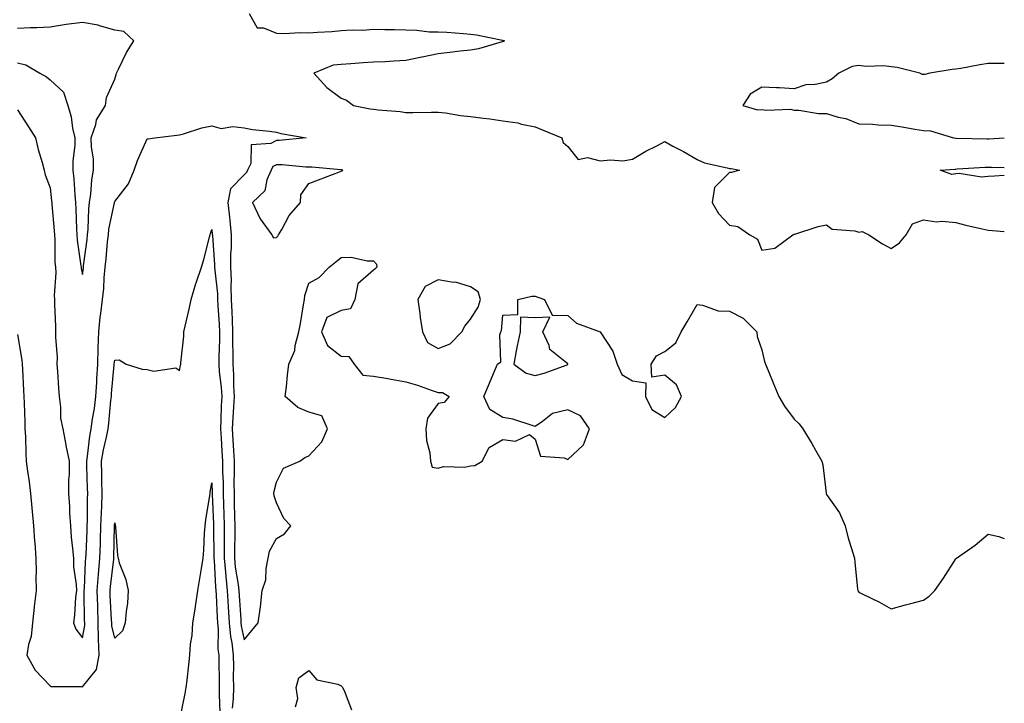
# Model space of a CAD drawing. Units: inches. Extents: x 979043 to 981683, y 7282058 to 7284698.
# Drawn here: x 981379 to 981683, y 7284137 to 7284348 of the extents above; entities that cross this region are included whole.
import ezdxf

# ---------------------------------------------------------------- set-up
doc = ezdxf.new("R2010")
doc.units = ezdxf.units.IN
doc.header["$MEASUREMENT"] = 0
doc.layers.add('Contour_97907282', color=7, linetype='Continuous', true_color=0x574175)

msp = doc.modelspace()

# ---------------------------------------------------------------- linework, layer by layer
at = {"layer": 'Contour_97907282'}
for points in [[(981449.57, 7284350.4, 3178), (981452.08, 7284345.95, 3178), (981454.05, 7284345.92, 3178), (981458.05, 7284344.33, 3178), (981460.34, 7284344.21, 3178), (981465.46, 7284344.51, 3178), (981468.05, 7284344.39, 3178), (981470.76, 7284344.63, 3178), (981475.19, 7284344.78, 3178), (981478.05, 7284345.07, 3178), (981481.47, 7284345.34, 3178), (981484.78, 7284345.19, 3178), (981488.05, 7284345.51, 3178), (981491.53, 7284345.4, 3178), (981494.57, 7284345.4, 3178), (981498.05, 7284345.29, 3178), (981501.4, 7284345.27, 3178), (981505.24, 7284344.73, 3178), (981508.05, 7284344.72, 3178), (981510.72, 7284344.59, 3178), (981515.82, 7284344.15, 3178), (981518.05, 7284344.03, 3178), (981519.9, 7284343.77, 3178), (981527.88, 7284342.09, 3178), (981528.05, 7284342.06, 3178), (981528.17, 7284342.04, 3178), (981528.51, 7284341.92, 3178), (981528.22, 7284341.75, 3178), (981528.05, 7284341.71, 3178), (981527.78, 7284341.65, 3178), (981520.53, 7284339.44, 3178), (981518.05, 7284339.05, 3178), (981514.82, 7284338.69, 3178), (981511.66, 7284338.31, 3178), (981508.05, 7284337.92, 3178), (981503.11, 7284336.86, 3178), (981502.97, 7284336.84, 3178), (981498.05, 7284335.83, 3178), (981494.29, 7284335.68, 3178), (981491.59, 7284335.46, 3178), (981488.05, 7284335.31, 3178), (981484.89, 7284335.08, 3178), (981480.99, 7284334.86, 3178), (981478.05, 7284334.65, 3178), (981475.61, 7284334.36, 3178), (981469.61, 7284331.92, 3178), (981473.59, 7284327.46, 3178), (981478.05, 7284324.16, 3178), (981479.68, 7284323.55, 3178), (981481.83, 7284321.92, 3178), (981487.05, 7284320.92, 3178), (981488.05, 7284320.76, 3178), (981489.43, 7284320.54, 3178), (981496.23, 7284320.1, 3178), (981498.05, 7284319.74, 3178), (981500.18, 7284319.79, 3178), (981505.99, 7284319.86, 3178), (981508.05, 7284319.9, 3178), (981510.3, 7284319.67, 3178), (981514.92, 7284318.79, 3178), (981518.05, 7284318.53, 3178), (981521.99, 7284317.98, 3178), (981523.97, 7284317.84, 3178), (981528.05, 7284317.17, 3178), (981532.65, 7284316.52, 3178), (981533.79, 7284316.18, 3178), (981538.05, 7284315.38, 3178), (981540.43, 7284314.3, 3178), (981546.23, 7284311.92, 3178), (981546.65, 7284310.52, 3178), (981548.05, 7284309.2, 3178), (981551.33, 7284305.2, 3178), (981554.17, 7284305.8, 3178), (981558.05, 7284304.78, 3178), (981561.27, 7284305.14, 3178), (981565.13, 7284304.84, 3178), (981568.05, 7284305.36, 3178), (981572.16, 7284307.81, 3178), (981575.63, 7284309.5, 3178), (981578.05, 7284310.76, 3178), (981580.58, 7284309.39, 3178), (981583.83, 7284307.7, 3178), (981588.05, 7284305.24, 3178), (981590.36, 7284304.23, 3178), (981597.3, 7284302.67, 3178), (981598.05, 7284302.43, 3178), (981598.61, 7284302.48, 3178), (981601.14, 7284301.92, 3178), (981598.73, 7284301.24, 3178), (981598.05, 7284301.21, 3178), (981593.43, 7284296.54, 3178), (981592.74, 7284291.92, 3178), (981594.65, 7284288.52, 3178), (981598.05, 7284284.92, 3178), (981600.59, 7284284.46, 3178), (981604.37, 7284281.92, 3178), (981606.69, 7284280.56, 3178), (981608.05, 7284277.21, 3178), (981612.12, 7284277.85, 3178), (981617.67, 7284281.92, 3178), (981617.93, 7284282.04, 3178), (981618.05, 7284282.1, 3178), (981618.29, 7284282.16, 3178), (981625.51, 7284284.46, 3178), (981628.05, 7284285.04, 3178), (981629.8, 7284283.67, 3178), (981636.84, 7284283.13, 3178), (981638.05, 7284282.72, 3178), (981639.1, 7284282.97, 3178), (981641.13, 7284281.92, 3178), (981645.31, 7284279.18, 3178), (981648.05, 7284277.66, 3178), (981650.56, 7284279.41, 3178), (981652.7, 7284281.92, 3178), (981654.66, 7284285.31, 3178), (981658.05, 7284286.58, 3178), (981662.08, 7284285.95, 3178), (981663.81, 7284286.16, 3178), (981668.05, 7284285.74, 3178), (981671.06, 7284284.93, 3178), (981676.17, 7284283.8, 3178), (981678.05, 7284283.33, 3178), (981679.4, 7284283.27, 3178), (981683, 7284282.99, 3178)], [(981378.05, 7284335.13, 3178), (981380.6, 7284334.47, 3178), (981384.95, 7284331.92, 3178), (981386.97, 7284330.84, 3178), (981388.05, 7284329.89, 3178), (981392.18, 7284326.05, 3178), (981393.52, 7284321.92, 3178), (981394.59, 7284318.46, 3178), (981395.03, 7284314.94, 3178), (981395.74, 7284311.92, 3178), (981395.76, 7284309.63, 3178), (981395.12, 7284304.85, 3178), (981395.14, 7284301.92, 3178), (981395.39, 7284299.26, 3178), (981395.71, 7284294.26, 3178), (981395.91, 7284291.92, 3178), (981396.04, 7284289.91, 3178), (981396.23, 7284283.74, 3178), (981396.34, 7284281.92, 3178), (981396.46, 7284280.33, 3178), (981397.59, 7284272.38, 3178), (981397.63, 7284271.92, 3178), (981397.66, 7284271.53, 3178), (981398.05, 7284269.7, 3178), (981398.37, 7284271.6, 3178), (981398.4, 7284271.92, 3178), (981398.45, 7284272.32, 3178), (981399.49, 7284280.48, 3178), (981399.64, 7284281.92, 3178), (981399.84, 7284283.71, 3178), (981400.03, 7284289.94, 3178), (981400.29, 7284291.92, 3178), (981400.68, 7284294.55, 3178), (981400.99, 7284298.98, 3178), (981401.52, 7284301.92, 3178), (981401.45, 7284305.32, 3178), (981400.85, 7284309.12, 3178), (981400.78, 7284311.92, 3178), (981402.23, 7284316.1, 3178), (981402.46, 7284317.51, 3178), (981405.17, 7284321.92, 3178), (981405.53, 7284324.44, 3178), (981408.05, 7284330.05, 3178), (981408.46, 7284331.51, 3178), (981408.64, 7284331.92, 3178), (981409.26, 7284333.13, 3178), (981411.7, 7284338.27, 3178), (981413.95, 7284341.92, 3178), (981410.91, 7284344.78, 3178), (981408.05, 7284345.24, 3178), (981403.39, 7284346.58, 3178), (981402.94, 7284346.81, 3178), (981398.05, 7284347.55, 3178), (981393.06, 7284346.93, 3178), (981393.04, 7284346.93, 3178), (981388.05, 7284346.17, 3178), (981383.98, 7284345.99, 3178), (981382.07, 7284345.94, 3178), (981378.05, 7284345.78, 3178)], [(981683, 7284334.95, 3179), (981681.03, 7284334.9, 3179), (981678.05, 7284334.87, 3179), (981675.45, 7284334.52, 3179), (981669.53, 7284333.4, 3179), (981668.05, 7284333.18, 3179), (981666.9, 7284333.07, 3179), (981659.96, 7284331.92, 3179), (981658.47, 7284331.5, 3179), (981658.05, 7284331.48, 3179), (981657.65, 7284331.52, 3179), (981656.88, 7284331.92, 3179), (981649.84, 7284333.71, 3179), (981648.05, 7284333.92, 3179), (981645.81, 7284334.16, 3179), (981640.15, 7284334.02, 3179), (981638.05, 7284334.31, 3179), (981635.99, 7284333.98, 3179), (981631.88, 7284331.92, 3179), (981629.81, 7284330.16, 3179), (981628.05, 7284329.12, 3179), (981624.51, 7284328.38, 3179), (981621.62, 7284328.35, 3179), (981618.05, 7284327.1, 3179), (981613.53, 7284327.4, 3179), (981612.63, 7284327.34, 3179), (981608.05, 7284327.56, 3179), (981604.5, 7284325.47, 3179), (981602.21, 7284321.92, 3179), (981606.74, 7284320.61, 3179), (981608.05, 7284320.69, 3179), (981609.52, 7284320.45, 3179), (981616.9, 7284320.77, 3179), (981618.05, 7284320.45, 3179), (981619.53, 7284320.44, 3179), (981625.57, 7284319.44, 3179), (981628.05, 7284319.42, 3179), (981631.61, 7284318.36, 3179), (981634.04, 7284317.91, 3179), (981638.05, 7284316.24, 3179), (981642.24, 7284316.11, 3179), (981643.98, 7284315.99, 3179), (981648.05, 7284315.86, 3179), (981651.46, 7284315.33, 3179), (981655.32, 7284314.65, 3179), (981658.05, 7284314.21, 3179), (981660.18, 7284314.05, 3179), (981667.29, 7284311.92, 3179), (981667.98, 7284311.85, 3179), (981668.12, 7284311.85, 3179), (981677.73, 7284311.6, 3179), (981678.05, 7284311.6, 3179), (981678.36, 7284311.61, 3179), (981683, 7284311.89, 3179)], [(981378.05, 7284320.6, 3177), (981381.44, 7284315.31, 3177), (981383.57, 7284311.92, 3177), (981384.4, 7284308.27, 3177), (981385.66, 7284304.31, 3177), (981386.28, 7284301.92, 3177), (981386.59, 7284300.46, 3177), (981388.05, 7284296.44, 3177), (981388.53, 7284292.4, 3177), (981388.57, 7284291.92, 3177), (981388.6, 7284291.37, 3177), (981389.34, 7284283.21, 3177), (981389.42, 7284281.92, 3177), (981389.52, 7284280.45, 3177), (981389.59, 7284273.46, 3177), (981389.72, 7284271.92, 3177), (981389.83, 7284270.14, 3177), (981389.32, 7284263.19, 3177), (981389.43, 7284261.92, 3177), (981389.47, 7284260.5, 3177), (981389.75, 7284253.62, 3177), (981389.79, 7284251.92, 3177), (981389.74, 7284250.23, 3177), (981390.26, 7284244.13, 3177), (981390.2, 7284241.92, 3177), (981390.34, 7284239.63, 3177), (981390.67, 7284234.54, 3177), (981390.83, 7284231.92, 3177), (981391.33, 7284228.64, 3177), (981391.33, 7284225.2, 3177), (981392.05, 7284221.92, 3177), (981392.94, 7284217.03, 3177), (981392.96, 7284216.83, 3177), (981394.02, 7284211.92, 3177), (981393.96, 7284207.83, 3177), (981393.79, 7284206.18, 3177), (981393.73, 7284201.92, 3177), (981394.06, 7284197.93, 3177), (981394.07, 7284195.9, 3177), (981394.34, 7284191.92, 3177), (981394.6, 7284188.47, 3177), (981395.01, 7284184.96, 3177), (981395.27, 7284181.92, 3177), (981395.36, 7284179.23, 3177), (981396.12, 7284173.85, 3177), (981396.2, 7284171.92, 3177), (981395.94, 7284169.81, 3177), (981395.63, 7284164.34, 3177), (981395.27, 7284161.92, 3177), (981396.08, 7284159.95, 3177), (981398.05, 7284157.36, 3177), (981398.8, 7284161.17, 3177), (981398.79, 7284161.92, 3177), (981398.76, 7284162.63, 3177), (981398.63, 7284171.34, 3177), (981398.61, 7284171.92, 3177), (981398.66, 7284172.53, 3177), (981399.06, 7284180.91, 3177), (981399.14, 7284181.92, 3177), (981399.18, 7284183.05, 3177), (981399.52, 7284190.45, 3177), (981399.57, 7284191.92, 3177), (981399.63, 7284193.5, 3177), (981399.65, 7284200.32, 3177), (981399.71, 7284201.92, 3177), (981399.67, 7284203.54, 3177), (981399.42, 7284210.55, 3177), (981399.39, 7284211.92, 3177), (981399.65, 7284213.52, 3177), (981400.31, 7284219.66, 3177), (981400.73, 7284221.92, 3177), (981401.17, 7284225.05, 3177), (981401.76, 7284228.21, 3177), (981402.25, 7284231.92, 3177), (981402.53, 7284236.4, 3177), (981402.57, 7284237.4, 3177), (981402.87, 7284241.92, 3177), (981402.98, 7284246.85, 3177), (981402.97, 7284247, 3177), (981403.1, 7284251.92, 3177), (981403.53, 7284256.44, 3177), (981403.78, 7284257.65, 3177), (981404.28, 7284261.92, 3177), (981404.67, 7284265.3, 3177), (981404.81, 7284268.68, 3177), (981405.13, 7284271.92, 3177), (981405.42, 7284274.55, 3177), (981405.86, 7284279.73, 3177), (981406.1, 7284281.92, 3177), (981406.28, 7284283.69, 3177), (981407.96, 7284291.83, 3177), (981407.97, 7284291.92, 3177), (981407.98, 7284291.99, 3177), (981408.05, 7284292.24, 3177), (981412.27, 7284297.7, 3177), (981414.11, 7284301.92, 3177), (981415.05, 7284304.92, 3177), (981418.05, 7284311.61, 3177), (981418.38, 7284311.59, 3177), (981420.48, 7284311.92, 3177), (981427.21, 7284312.76, 3177), (981428.05, 7284312.88, 3177), (981429.31, 7284313.18, 3177), (981434.93, 7284315.04, 3177), (981438.05, 7284315.64, 3177), (981440.95, 7284314.82, 3177), (981444.53, 7284315.44, 3177), (981448.05, 7284314.97, 3177), (981450.63, 7284314.5, 3177), (981455.94, 7284314.03, 3177), (981458.05, 7284313.7, 3177), (981459.4, 7284313.27, 3177), (981467.27, 7284311.92, 3177), (981458.87, 7284311.1, 3177), (981458.05, 7284311.1, 3177), (981456.3, 7284310.17, 3177), (981450.25, 7284309.72, 3177), (981450.12, 7284303.99, 3177), (981449.09, 7284301.92, 3177), (981448.78, 7284301.19, 3177), (981448.05, 7284300.48, 3177), (981443.82, 7284296.15, 3177), (981443, 7284291.92, 3177), (981443.48, 7284287.35, 3177), (981443.58, 7284286.39, 3177), (981444.04, 7284281.92, 3177), (981444.03, 7284277.9, 3177), (981443.87, 7284276.1, 3177), (981443.86, 7284271.92, 3177), (981444.01, 7284267.88, 3177), (981443.93, 7284266.04, 3177), (981444.06, 7284261.92, 3177), (981444.24, 7284258.11, 3177), (981444.31, 7284255.66, 3177), (981444.49, 7284251.92, 3177), (981444.47, 7284248.34, 3177), (981444.54, 7284245.43, 3177), (981444.53, 7284241.92, 3177), (981444.75, 7284238.62, 3177), (981444.78, 7284235.19, 3177), (981444.97, 7284231.92, 3177), (981444.81, 7284228.68, 3177), (981444.51, 7284225.46, 3177), (981444.34, 7284221.92, 3177), (981444.56, 7284218.43, 3177), (981444.77, 7284215.2, 3177), (981444.97, 7284211.92, 3177), (981445, 7284208.87, 3177), (981444.9, 7284205.07, 3177), (981444.92, 7284201.92, 3177), (981445.01, 7284198.88, 3177), (981445.09, 7284194.88, 3177), (981445.18, 7284191.92, 3177), (981445.16, 7284189.03, 3177), (981445.06, 7284184.91, 3177), (981445.04, 7284181.92, 3177), (981445.32, 7284179.19, 3177), (981446.2, 7284173.77, 3177), (981446.41, 7284171.92, 3177), (981446.5, 7284170.37, 3177), (981446.99, 7284162.98, 3177), (981447.04, 7284161.92, 3177), (981447.13, 7284161, 3177), (981448.05, 7284156.71, 3177), (981450.4, 7284159.57, 3177), (981452.37, 7284161.92, 3177), (981453.08, 7284166.89, 3177), (981453.08, 7284166.95, 3177), (981453.65, 7284171.92, 3177), (981454.72, 7284175.25, 3177), (981454.84, 7284178.71, 3177), (981455.5, 7284181.92, 3177), (981455.89, 7284184.08, 3177), (981458.05, 7284188, 3177), (981460.5, 7284189.47, 3177), (981462.45, 7284191.92, 3177), (981460.37, 7284194.24, 3177), (981458.05, 7284199.09, 3177), (981457.32, 7284201.19, 3177), (981457.23, 7284201.92, 3177), (981457.29, 7284202.68, 3177), (981458.05, 7284205.45, 3177), (981460.19, 7284209.78, 3177), (981465.22, 7284211.92, 3177), (981466.86, 7284213.11, 3177), (981468.05, 7284213.63, 3177), (981472.02, 7284217.95, 3177), (981473.82, 7284221.92, 3177), (981472.09, 7284225.96, 3177), (981468.05, 7284227.14, 3177), (981464.67, 7284228.54, 3177), (981460.76, 7284231.92, 3177), (981461.13, 7284235, 3177), (981461.42, 7284238.55, 3177), (981461.86, 7284241.92, 3177), (981463.76, 7284246.21, 3177), (981463.85, 7284247.72, 3177), (981464.92, 7284251.92, 3177), (981465.49, 7284254.48, 3177), (981466.37, 7284260.24, 3177), (981466.7, 7284261.92, 3177), (981466.76, 7284263.21, 3177), (981468.05, 7284266.96, 3177), (981471.21, 7284268.76, 3177), (981474.32, 7284271.92, 3177), (981476.36, 7284273.61, 3177), (981478.05, 7284274.96, 3177), (981481.15, 7284275.02, 3177), (981486.12, 7284273.85, 3177), (981488.05, 7284273.93, 3177), (981488.97, 7284272.84, 3177), (981489.04, 7284271.92, 3177), (981488.57, 7284271.4, 3177), (981488.05, 7284271.02, 3177), (981483.15, 7284266.82, 3177), (981482.27, 7284261.92, 3177), (981480.97, 7284259, 3177), (981478.05, 7284258.49, 3177), (981473.59, 7284256.38, 3177), (981471.97, 7284251.92, 3177), (981473.8, 7284247.67, 3177), (981478.05, 7284244.38, 3177), (981480.41, 7284244.28, 3177), (981482.01, 7284241.92, 3177), (981484.69, 7284238.56, 3177), (981488.05, 7284238.23, 3177), (981492.49, 7284237.48, 3177), (981493.47, 7284237.34, 3177), (981498.05, 7284236.52, 3177), (981501.6, 7284235.47, 3177), (981506.16, 7284233.81, 3177), (981508.05, 7284233.2, 3177), (981509.31, 7284233.18, 3177), (981511.38, 7284231.92, 3177), (981509.91, 7284230.06, 3177), (981508.05, 7284229.79, 3177), (981504.71, 7284225.26, 3177), (981504.25, 7284221.92, 3177), (981504.42, 7284218.29, 3177), (981505.49, 7284214.48, 3177), (981505.67, 7284211.92, 3177), (981506.17, 7284210.05, 3177), (981508.05, 7284209.79, 3177), (981509.64, 7284210.33, 3177), (981516.24, 7284210.11, 3177), (981518.05, 7284210.46, 3177), (981519.35, 7284210.62, 3177), (981521.62, 7284211.92, 3177), (981523.79, 7284216.18, 3177), (981528.05, 7284218.6, 3177), (981531.89, 7284218.08, 3177), (981536.27, 7284220.14, 3177), (981538.05, 7284218.76, 3177), (981539.67, 7284213.54, 3177), (981546.98, 7284212.99, 3177), (981548.05, 7284212.49, 3177), (981552.97, 7284217, 3177), (981554.77, 7284221.92, 3177), (981552.06, 7284225.93, 3177), (981548.05, 7284227.78, 3177), (981543.33, 7284226.64, 3177), (981540.3, 7284224.17, 3177), (981538.05, 7284222.69, 3177), (981537.03, 7284222.94, 3177), (981531.08, 7284224.95, 3177), (981528.05, 7284225.49, 3177), (981524.04, 7284227.91, 3177), (981522.18, 7284231.92, 3177), (981523.92, 7284236.05, 3177), (981525.17, 7284239.04, 3177), (981526.38, 7284241.92, 3177), (981527.35, 7284242.62, 3177), (981527.1, 7284250.97, 3177), (981527.43, 7284251.92, 3177), (981527.64, 7284252.33, 3177), (981528.05, 7284257.13, 3177), (981532.64, 7284257.33, 3177), (981532.6, 7284261.92, 3177), (981536.97, 7284263, 3177), (981538.05, 7284262.96, 3177), (981538.81, 7284262.68, 3177), (981540.87, 7284261.92, 3177), (981543.21, 7284257.08, 3177), (981548.05, 7284257.04, 3177), (981550.78, 7284254.65, 3177), (981558.06, 7284251.92, 3177), (981558.08, 7284251.89, 3177), (981562.04, 7284245.91, 3177), (981563.37, 7284241.92, 3177), (981564.83, 7284238.7, 3177), (981568.05, 7284236.78, 3177), (981572.25, 7284236.12, 3177), (981572.1, 7284231.92, 3177), (981574.06, 7284227.93, 3177), (981578.05, 7284225.46, 3177), (981581.41, 7284228.56, 3177), (981583.27, 7284231.92, 3177), (981581.68, 7284235.55, 3177), (981578.05, 7284238.5, 3177), (981574.05, 7284237.92, 3177), (981573.86, 7284241.92, 3177), (981575.47, 7284244.5, 3177), (981578.05, 7284245.82, 3177), (981581.44, 7284248.53, 3177), (981583.14, 7284251.92, 3177), (981584.99, 7284254.98, 3177), (981588.05, 7284260.35, 3177), (981589.75, 7284260.22, 3177), (981594.58, 7284258.45, 3177), (981598.05, 7284258.31, 3177), (981602.26, 7284256.13, 3177), (981606.47, 7284251.92, 3177), (981606.59, 7284250.46, 3177), (981608.05, 7284246.34, 3177), (981608.93, 7284242.8, 3177), (981609.22, 7284241.92, 3177), (981610.01, 7284239.96, 3177), (981611.8, 7284235.67, 3177), (981613.26, 7284231.92, 3177), (981615.08, 7284228.95, 3177), (981618.05, 7284224.98, 3177), (981619.61, 7284223.48, 3177), (981620.69, 7284221.92, 3177), (981623.53, 7284217.4, 3177), (981624.66, 7284215.31, 3177), (981626.58, 7284211.92, 3177), (981626.96, 7284210.83, 3177), (981627.9, 7284202.07, 3177), (981627.94, 7284201.92, 3177), (981628.05, 7284201.64, 3177), (981632.09, 7284195.96, 3177), (981633.77, 7284191.92, 3177), (981634.64, 7284188.51, 3177), (981636.11, 7284183.86, 3177), (981636.65, 7284181.92, 3177), (981636.82, 7284180.69, 3177), (981637.64, 7284172.33, 3177), (981637.7, 7284171.92, 3177), (981637.84, 7284171.71, 3177), (981638.05, 7284171.41, 3177), (981639.07, 7284170.9, 3177), (981644.46, 7284168.33, 3177), (981648.05, 7284166.33, 3177), (981652.45, 7284167.52, 3177), (981654.06, 7284167.93, 3177), (981658.05, 7284168.97, 3177), (981659.75, 7284170.22, 3177), (981661.48, 7284171.92, 3177), (981664.18, 7284175.79, 3177), (981668.05, 7284181.77, 3177), (981668.12, 7284181.85, 3177), (981668.21, 7284181.92, 3177), (981674.01, 7284185.96, 3177), (981678.05, 7284189.36, 3177), (981681.33, 7284188.64, 3177), (981683, 7284188.07, 3177)], [(981683, 7284300.3, 3178), (981679.94, 7284300.03, 3178), (981678.05, 7284299.93, 3178), (981675.91, 7284299.78, 3178), (981669.09, 7284300.88, 3178), (981668.05, 7284300.75, 3178), (981666.77, 7284300.64, 3178), (981663.14, 7284301.92, 3178), (981667.68, 7284302.29, 3178), (981668.05, 7284302.29, 3178), (981668.43, 7284302.3, 3178), (981677.11, 7284302.86, 3178), (981678.05, 7284302.88, 3178), (981679.02, 7284302.89, 3178), (981683, 7284302.71, 3178)], [(981378.05, 7284251.09, 3176), (981379.32, 7284243.19, 3176), (981379.49, 7284241.92, 3176), (981379.59, 7284240.38, 3176), (981379.88, 7284233.75, 3176), (981380, 7284231.92, 3176), (981380.04, 7284229.93, 3176), (981380.25, 7284224.12, 3176), (981380.29, 7284221.92, 3176), (981380.44, 7284219.53, 3176), (981380.55, 7284214.42, 3176), (981380.73, 7284211.92, 3176), (981381.1, 7284208.87, 3176), (981381.65, 7284205.52, 3176), (981382.05, 7284201.92, 3176), (981382.45, 7284197.52, 3176), (981382.49, 7284196.36, 3176), (981382.95, 7284191.92, 3176), (981383.29, 7284187.16, 3176), (981383.32, 7284186.65, 3176), (981383.66, 7284181.92, 3176), (981383.73, 7284177.6, 3176), (981383.67, 7284176.3, 3176), (981383.73, 7284171.92, 3176), (981383.16, 7284167.03, 3176), (981383.13, 7284166.84, 3176), (981382.6, 7284161.92, 3176), (981382.27, 7284157.7, 3176), (981381.36, 7284155.23, 3176), (981380.9, 7284151.92, 3176), (981383.44, 7284147.31, 3176), (981388.05, 7284142.45, 3176), (981388.41, 7284142.28, 3176), (981397.68, 7284142.29, 3176), (981398.05, 7284142.21, 3176), (981402.4, 7284147.57, 3176), (981403.21, 7284151.92, 3176), (981403.05, 7284156.92, 3176), (981402.95, 7284161.92, 3176), (981402.79, 7284166.66, 3176), (981402.78, 7284167.19, 3176), (981402.62, 7284171.92, 3176), (981403.02, 7284176.89, 3176), (981403.03, 7284176.94, 3176), (981403.46, 7284181.92, 3176), (981403.62, 7284186.35, 3176), (981403.64, 7284187.51, 3176), (981403.78, 7284191.92, 3176), (981403.92, 7284196.05, 3176), (981404.05, 7284197.92, 3176), (981404.19, 7284201.92, 3176), (981404.1, 7284205.87, 3176), (981404.09, 7284207.96, 3176), (981404, 7284211.92, 3176), (981404.56, 7284215.41, 3176), (981405.52, 7284219.39, 3176), (981405.99, 7284221.92, 3176), (981406.25, 7284223.72, 3176), (981406.86, 7284230.73, 3176), (981407.01, 7284231.92, 3176), (981407.07, 7284232.9, 3176), (981407.89, 7284241.76, 3176), (981407.9, 7284241.92, 3176), (981407.9, 7284242.07, 3176), (981408.05, 7284243.16, 3176), (981409.45, 7284243.32, 3176), (981411.63, 7284241.92, 3176), (981416.49, 7284240.36, 3176), (981418.05, 7284240.3, 3176), (981420.17, 7284239.8, 3176), (981426.92, 7284240.79, 3176), (981428.05, 7284239.99, 3176), (981428.34, 7284241.63, 3176), (981428.45, 7284241.92, 3176), (981428.45, 7284242.32, 3176), (981429.39, 7284250.58, 3176), (981429.38, 7284251.92, 3176), (981429.79, 7284253.66, 3176), (981431.01, 7284258.96, 3176), (981431.71, 7284261.92, 3176), (981433.12, 7284266.85, 3176), (981433.22, 7284267.09, 3176), (981434.89, 7284271.92, 3176), (981435.62, 7284274.35, 3176), (981437.32, 7284281.19, 3176), (981437.52, 7284281.92, 3176), (981437.64, 7284282.33, 3176), (981438.05, 7284283.62, 3176), (981438.22, 7284282.09, 3176), (981438.24, 7284281.92, 3176), (981438.24, 7284281.73, 3176), (981438.92, 7284272.79, 3176), (981438.92, 7284271.92, 3176), (981438.95, 7284271.02, 3176), (981439.78, 7284263.65, 3176), (981439.83, 7284261.92, 3176), (981439.92, 7284260.05, 3176), (981440.32, 7284254.19, 3176), (981440.42, 7284251.92, 3176), (981440.41, 7284249.56, 3176), (981440.24, 7284244.11, 3176), (981440.23, 7284241.92, 3176), (981440.38, 7284239.59, 3176), (981440.93, 7284234.8, 3176), (981441.11, 7284231.92, 3176), (981440.95, 7284229.02, 3176), (981440.89, 7284224.76, 3176), (981440.75, 7284221.92, 3176), (981440.93, 7284219.04, 3176), (981441.17, 7284215.05, 3176), (981441.37, 7284211.92, 3176), (981441.4, 7284208.57, 3176), (981441.53, 7284205.4, 3176), (981441.55, 7284201.92, 3176), (981441.66, 7284198.31, 3176), (981441.78, 7284195.65, 3176), (981441.9, 7284191.92, 3176), (981441.87, 7284188.1, 3176), (981441.9, 7284185.77, 3176), (981441.87, 7284181.92, 3176), (981442.3, 7284177.67, 3176), (981442.37, 7284176.24, 3176), (981442.85, 7284171.92, 3176), (981443.14, 7284167.01, 3176), (981443.15, 7284166.82, 3176), (981443.43, 7284161.92, 3176), (981443.83, 7284157.7, 3176), (981444.25, 7284155.72, 3176), (981444.7, 7284151.92, 3176), (981444.73, 7284148.6, 3176), (981444.71, 7284145.26, 3176), (981444.74, 7284141.92, 3176), (981444.64, 7284138.51, 3176), (981444.36, 7284135.61, 3176)], [(981428.2, 7284132.07, 3175), (981429.84, 7284140.13, 3175), (981430.18, 7284141.92, 3175), (981430.4, 7284144.27, 3175), (981430.97, 7284149, 3175), (981431.23, 7284151.92, 3175), (981431.52, 7284155.39, 3175), (981431.95, 7284158.02, 3175), (981432.21, 7284161.92, 3175), (981432.97, 7284166.84, 3175), (981432.99, 7284166.98, 3175), (981433.77, 7284171.92, 3175), (981434.32, 7284175.65, 3175), (981434.9, 7284178.77, 3175), (981435.39, 7284181.92, 3175), (981435.59, 7284184.38, 3175), (981435.8, 7284189.67, 3175), (981435.97, 7284191.92, 3175), (981436.2, 7284193.77, 3175), (981437.48, 7284201.35, 3175), (981437.56, 7284201.92, 3175), (981437.6, 7284202.37, 3175), (981438.05, 7284205.2, 3175), (981438.18, 7284202.05, 3175), (981438.18, 7284201.79, 3175), (981438.6, 7284192.47, 3175), (981438.62, 7284191.92, 3175), (981438.61, 7284191.36, 3175), (981438.69, 7284182.56, 3175), (981438.69, 7284181.92, 3175), (981438.76, 7284181.21, 3175), (981439.17, 7284173.04, 3175), (981439.3, 7284171.92, 3175), (981439.38, 7284170.59, 3175), (981439.72, 7284163.59, 3175), (981439.82, 7284161.92, 3175), (981440, 7284159.97, 3175), (981439.97, 7284153.84, 3175), (981440.2, 7284151.92, 3175), (981440.22, 7284149.75, 3175), (981440.34, 7284144.21, 3175), (981440.34, 7284141.92, 3175), (981440.29, 7284139.68, 3175), (981440.55, 7284134.42, 3175)], [(981463.95, 7284136.02, 3176), (981464.65, 7284138.52, 3176), (981464.12, 7284141.92, 3176), (981465, 7284144.97, 3176), (981468.05, 7284147.23, 3176), (981470.48, 7284144.35, 3176), (981477.02, 7284142.95, 3176), (981478.05, 7284142.48, 3176), (981478.34, 7284142.21, 3176), (981478.42, 7284141.92, 3176), (981478.99, 7284140.98, 3176), (981481.21, 7284135.08, 3176)]]:
    msp.add_polyline3d(points, dxfattribs=at)
for points in [[(981458.05, 7284281.06, 3178), (981458.49, 7284281.48, 3178), (981458.7, 7284281.92, 3178), (981459.69, 7284283.56, 3178), (981462.01, 7284287.96, 3178), (981465.48, 7284291.92, 3178), (981465.62, 7284294.35, 3178), (981468.05, 7284297.82, 3178), (981471.08, 7284298.89, 3178), (981477.52, 7284301.39, 3178), (981478.05, 7284301.59, 3178), (981478.22, 7284301.75, 3178), (981478.58, 7284301.92, 3178), (981478.14, 7284302.01, 3178), (981477.96, 7284302.01, 3178), (981468.96, 7284302.83, 3178), (981468.05, 7284302.82, 3178), (981467.14, 7284302.83, 3178), (981459.76, 7284303.63, 3178), (981458.05, 7284303.63, 3178), (981456.93, 7284303.04, 3178), (981456.38, 7284301.92, 3178), (981455.11, 7284298.98, 3178), (981454.46, 7284295.51, 3178), (981450.59, 7284291.92, 3178), (981452.93, 7284287.04, 3178), (981452.99, 7284286.86, 3178), (981456.6, 7284281.92, 3178), (981457.16, 7284281.03, 3178)], [(981508.05, 7284246.82, 3178), (981511.72, 7284248.25, 3178), (981515.36, 7284251.92, 3178), (981516.29, 7284253.68, 3178), (981518.05, 7284255.88, 3178), (981520.42, 7284259.55, 3178), (981521.1, 7284261.92, 3178), (981520.41, 7284264.28, 3178), (981518.05, 7284265.86, 3178), (981513.38, 7284267.25, 3178), (981512.75, 7284267.22, 3178), (981508.05, 7284268.03, 3178), (981504.01, 7284265.96, 3178), (981501.78, 7284261.92, 3178), (981502.39, 7284257.58, 3178), (981502.48, 7284256.35, 3178), (981503.21, 7284251.92, 3178), (981504.77, 7284248.64, 3178)], [(981548.05, 7284241.82, 3177), (981548.11, 7284241.86, 3177), (981548.13, 7284241.92, 3177), (981548.14, 7284242.01, 3177), (981548.05, 7284242.03, 3177), (981547.22, 7284242.75, 3177), (981542.56, 7284246.43, 3177), (981542.29, 7284247.68, 3177), (981540.34, 7284251.92, 3177), (981542.56, 7284256.43, 3177), (981538.05, 7284256.31, 3177), (981533.49, 7284256.48, 3177), (981533.41, 7284251.92, 3177), (981532.4, 7284247.57, 3177), (981532.17, 7284246.04, 3177), (981531.36, 7284241.92, 3177), (981535.25, 7284239.12, 3177), (981538.05, 7284238.48, 3177), (981540.82, 7284239.15, 3177), (981547.91, 7284241.78, 3177)], [(981408.05, 7284157.26, 3175), (981407.13, 7284161, 3175), (981407.11, 7284161.92, 3175), (981407.08, 7284162.89, 3175), (981406.68, 7284170.55, 3175), (981406.63, 7284171.92, 3175), (981406.74, 7284173.23, 3175), (981407.76, 7284181.63, 3175), (981407.79, 7284181.92, 3175), (981407.8, 7284182.17, 3175), (981407.99, 7284191.86, 3175), (981407.99, 7284191.92, 3175), (981407.99, 7284191.98, 3175), (981408.05, 7284192.87, 3175), (981408.23, 7284192.1, 3175), (981408.26, 7284191.92, 3175), (981408.28, 7284191.69, 3175), (981408.92, 7284182.79, 3175), (981409.08, 7284181.92, 3175), (981409.47, 7284180.5, 3175), (981411.52, 7284175.39, 3175), (981412.19, 7284171.92, 3175), (981411.97, 7284168, 3175), (981411.54, 7284165.41, 3175), (981411.29, 7284161.92, 3175), (981410.48, 7284159.49, 3175)]]:
    msp.add_polyline3d(points, close=True, dxfattribs=at)

doc.saveas('drawing.dxf')
